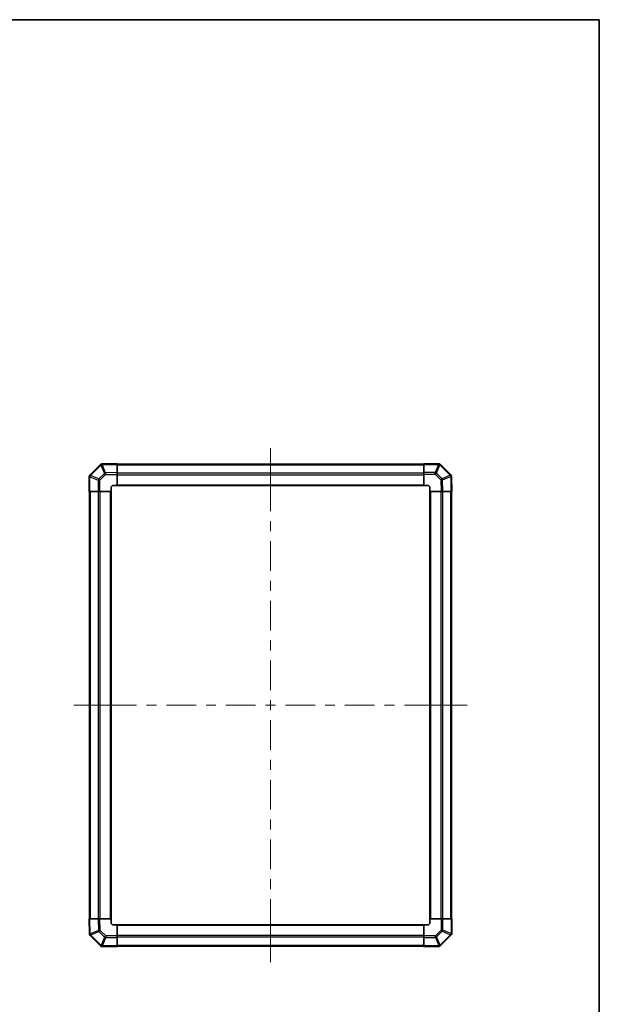
# Model space of a CAD drawing. Units: millimetres. Extents: x 0 to 8642, y -1 to 1546.
# Drawn here: x 3440 to 3920, y 730 to 1546 of the extents above; entities that cross this region are included whole.
import ezdxf

# ---------------------------------------------------------------- set-up
doc = ezdxf.new("R2010")
doc.units = ezdxf.units.MM
doc.header["$LTSCALE"] = 4.5
for name, color, linetype, lineweight in [('Border (ISO)', 7, 'Continuous', 35), ('Centerline (ISO)', 131, 'Continuous', 18), ('Visible (ISO)', 7, 'Continuous', 35), ('Visible Narrow (ISO)', 7, 'Continuous', 25)]:
    doc.layers.add(name, color=color, linetype=linetype, lineweight=lineweight)

# ---------------------------------------------------------------- blocks, each defined once
blk = doc.blocks.new('図面枠 tk図枠')
at = {"layer": 'Border (ISO)'}
for p, q in [((14.5, 289), (405.5, 289)), ((405.5, 289), (405.5, 8))]:
    blk.add_line(p, q, dxfattribs=at)

msp = doc.modelspace()

# ---------------------------------------------------------------- linework, layer by layer
at = {"layer": 'Centerline (ISO)'}
for p, q in [((3647.8334, 1176.8636), (3647.8334, 1190.6136)), ((3647.8334, 1176.8636), (3647.8334, 1163.1136)), ((3498.7192, 977.7494), (3484.9692, 977.7494)), ((3498.7192, 977.7494), (3512.4692, 977.7494)), ((3796.9476, 977.7494), (3783.1976, 977.7494)), ((3796.9476, 977.7494), (3810.6976, 977.7494)), ((3647.8334, 778.6352), (3647.8334, 792.3852)), ((3647.8334, 778.6352), (3647.8334, 764.8852))]:
    msp.add_line(p, q, dxfattribs=at)
at = {"layer": 'Centerline (ISO)', "linetype": 'Continuous'}
for p, q in [((3647.8334, 1163.1136), (3647.8334, 1138.4288)), ((3647.8334, 1130.1788), (3647.8334, 1121.9288)), ((3647.8334, 1113.6788), (3647.8334, 1088.994)), ((3647.8334, 1080.744), (3647.8334, 1072.494)), ((3647.8334, 1064.244), (3647.8334, 1039.5592)), ((3647.8334, 1031.3092), (3647.8334, 1023.0592)), ((3647.8334, 1014.8092), (3647.8334, 990.1244)), ((3647.8334, 981.8744), (3647.8334, 973.6244)), ((3512.4692, 977.7494), (3536.9656, 977.7494)), ((3545.2156, 977.7494), (3553.4656, 977.7494)), ((3561.7156, 977.7494), (3586.212, 977.7494)), ((3594.462, 977.7494), (3602.712, 977.7494)), ((3610.962, 977.7494), (3635.4584, 977.7494)), ((3643.7084, 977.7494), (3651.9584, 977.7494)), ((3660.2084, 977.7494), (3684.7048, 977.7494)), ((3692.9548, 977.7494), (3701.2048, 977.7494)), ((3709.4548, 977.7494), (3733.9512, 977.7494)), ((3742.2012, 977.7494), (3750.4512, 977.7494)), ((3758.7012, 977.7494), (3783.1976, 977.7494)), ((3647.8334, 965.3744), (3647.8334, 940.6896)), ((3647.8334, 932.4396), (3647.8334, 924.1896)), ((3647.8334, 915.9396), (3647.8334, 891.2548)), ((3647.8334, 883.0048), (3647.8334, 874.7548)), ((3647.8334, 866.5048), (3647.8334, 841.82)), ((3647.8334, 833.57), (3647.8334, 825.32)), ((3647.8334, 817.07), (3647.8334, 792.3852))]:
    msp.add_line(p, q, dxfattribs=at)
at = {"layer": 'Visible (ISO)'}
for p, q in [((3507.031, 1176.9471), (3498.4257, 1168.3417)), ((3508.4339, 1177.5329), (3508.4103, 1177.5325)), ((3520.8334, 1177.7494), (3508.4339, 1177.5329)), ((3520.8334, 1177.7494), (3520.8334, 1177.1637)), ((3774.8334, 1177.4494), (3520.8334, 1177.4494)), ((3520.8334, 1170.3338), (3520.8334, 1177.1637)), ((3774.8334, 1177.1759), (3774.8334, 1177.7494)), ((3787.0049, 1177.7494), (3774.8334, 1177.7494)), ((3774.8334, 1177.1759), (3774.8334, 1170.3241)), ((3788.4257, 1177.157), (3788.4192, 1177.1636)), ((3797.031, 1168.5517), (3788.4257, 1177.157)), ((3497.8334, 1166.921), (3497.8334, 1154.7494)), ((3498.4257, 1168.3417), (3498.4192, 1168.3352)), ((3520.8334, 1170.3338), (3520.8334, 1168.9198)), ((3520.8334, 1159.7494), (3520.8334, 1168.9198)), ((3774.8334, 1168.9325), (3774.8334, 1170.3241)), ((3774.8334, 1168.9325), (3774.8334, 1159.7494)), ((3797.6169, 1167.1489), (3797.6165, 1167.1724)), ((3797.8334, 1154.7494), (3797.6169, 1167.1489)), ((3517.8334, 1159.7494), (3520.8334, 1159.7494)), ((3520.8334, 1159.7494), (3774.8334, 1159.7494)), ((3774.8334, 1159.7494), (3777.8334, 1159.7494)), ((3498.4069, 1154.7494), (3497.8334, 1154.7494)), ((3498.1334, 1154.7494), (3498.1334, 800.7494)), ((3498.4069, 1154.7494), (3505.2586, 1154.7494)), ((3506.6502, 1154.7494), (3505.2586, 1154.7494)), ((3506.6502, 1154.7494), (3515.8334, 1154.7494)), ((3515.8334, 1154.7494), (3515.8334, 1157.7494)), ((3515.8334, 800.7494), (3515.8334, 1154.7494)), ((3779.8334, 1157.7494), (3779.8334, 1154.7494)), ((3779.8334, 1154.7494), (3779.8334, 800.7494)), ((3779.8334, 1154.7494), (3789.0038, 1154.7494)), ((3790.4178, 1154.7494), (3789.0038, 1154.7494)), ((3790.4178, 1154.7494), (3797.2477, 1154.7494)), ((3797.8334, 1154.7494), (3797.2477, 1154.7494)), ((3797.5334, 800.7494), (3797.5334, 1154.7494)), ((3497.8334, 800.7494), (3498.419, 800.7494)), ((3497.8334, 800.7494), (3498.0498, 788.3499)), ((3505.2489, 800.7494), (3498.419, 800.7494)), ((3505.2489, 800.7494), (3506.663, 800.7494)), ((3515.8334, 800.7494), (3506.663, 800.7494)), ((3515.8334, 797.7494), (3515.8334, 800.7494)), ((3789.0165, 800.7494), (3779.8334, 800.7494)), ((3779.8334, 800.7494), (3779.8334, 797.7494)), ((3789.0165, 800.7494), (3790.4081, 800.7494)), ((3797.2599, 800.7494), (3790.4081, 800.7494)), ((3797.2599, 800.7494), (3797.8334, 800.7494)), ((3797.8334, 788.5778), (3797.8334, 800.7494)), ((3520.8334, 795.7494), (3517.8334, 795.7494)), ((3774.8334, 795.7494), (3520.8334, 795.7494)), ((3520.8334, 786.5663), (3520.8334, 795.7494)), ((3774.8334, 795.7494), (3774.8334, 786.579)), ((3777.8334, 795.7494), (3774.8334, 795.7494)), ((3498.0498, 788.3499), (3498.0502, 788.3264)), ((3498.6357, 786.9471), (3507.241, 778.3417)), ((3520.8334, 786.5663), (3520.8334, 785.1747)), ((3520.8334, 778.3229), (3520.8334, 785.1747)), ((3774.8334, 785.1649), (3774.8334, 786.579)), ((3774.8334, 785.1649), (3774.8334, 778.335)), ((3788.6357, 778.5517), (3797.241, 787.157)), ((3797.241, 787.157), (3797.2476, 787.1636)), ((3507.241, 778.3417), (3507.2476, 778.3352)), ((3508.6618, 777.7494), (3520.8334, 777.7494)), ((3520.8334, 778.3229), (3520.8334, 777.7494)), ((3520.8334, 778.0494), (3774.8334, 778.0494)), ((3774.8334, 777.7494), (3774.8334, 778.335)), ((3774.8334, 777.7494), (3787.2328, 777.9658)), ((3787.2328, 777.9658), (3787.2564, 777.9662))]:
    msp.add_line(p, q, dxfattribs=at)
for centre, start, end in [((3508.4453, 1175.5328), 91, 135), ((3787.0049, 1175.7494), 45, 90), ((3499.8334, 1166.921), 135, 180), ((3795.6168, 1167.1375), 1, 45), ((3517.8334, 1157.7494), 90, 180), ((3777.8334, 1157.7494), 0, 90), ((3517.8334, 797.7494), 180, 270), ((3777.8334, 797.7494), 270, 0), ((3500.0499, 788.3613), 181, 225), ((3795.8334, 788.5778), 315, 0), ((3508.6618, 779.7494), 225, 270), ((3787.2215, 779.9659), 271, 315)]:
    msp.add_arc(centre, 2, start, end, dxfattribs=at)
at = {"layer": 'Visible Narrow (ISO)'}
for p, q in [((3498.8215, 1167.9214), (3507.4268, 1176.5267)), ((3507.4268, 1176.5267), (3507.4504, 1176.5271)), ((3507.4504, 1176.5271), (3510.3282, 1169.7475)), ((3508.4194, 1176.947), (3520.8334, 1177.1637)), ((3511.2972, 1170.1674), (3508.4194, 1176.947)), ((3520.8334, 1176.8636), (3774.8334, 1176.8636)), ((3774.8334, 1177.1759), (3787.0049, 1177.1759)), ((3787.0115, 1177.1693), (3784.1761, 1170.3241)), ((3785.17, 1169.916), (3788.0054, 1176.7612)), ((3787.0049, 1177.1759), (3787.0049, 1177.7494)), ((3787.0049, 1177.1759), (3787.0115, 1177.1693)), ((3788.0054, 1176.7612), (3796.6107, 1168.1559)), ((3498.4069, 1166.921), (3497.8334, 1166.921)), ((3498.4069, 1166.921), (3498.4134, 1166.9275)), ((3498.4069, 1154.7494), (3498.4069, 1166.921)), ((3498.4134, 1166.9275), (3505.2586, 1164.0921)), ((3505.6667, 1165.086), (3498.8215, 1167.9214)), ((3510.3282, 1169.7475), (3505.6667, 1165.086)), ((3506.6502, 1164.0921), (3511.3117, 1168.7536)), ((3520.8334, 1170.3338), (3511.2972, 1170.1674)), ((3511.3117, 1168.7536), (3520.8334, 1168.9198)), ((3520.8334, 1170.0352), (3774.8334, 1170.0352)), ((3520.8334, 1168.621), (3774.8334, 1168.621)), ((3784.1761, 1170.3241), (3774.8334, 1170.3241)), ((3774.8334, 1168.9325), (3784.1761, 1168.9325)), ((3784.1761, 1168.9325), (3784.1761, 1170.3241)), ((3784.1761, 1168.9325), (3788.8376, 1164.2711)), ((3789.8315, 1165.2546), (3785.17, 1169.916)), ((3796.6111, 1168.1324), (3789.8315, 1165.2546)), ((3790.2514, 1164.2855), (3797.031, 1167.1633)), ((3796.6107, 1168.1559), (3796.6111, 1168.1324)), ((3797.031, 1167.1633), (3797.2477, 1154.7494)), ((3505.2586, 1164.0921), (3505.2586, 1154.7494)), ((3506.6502, 1164.0921), (3505.2586, 1164.0921)), ((3506.6502, 1154.7494), (3506.6502, 1164.0921)), ((3520.8334, 1160.2494), (3774.8334, 1160.2494)), ((3788.8376, 1164.2711), (3789.0038, 1154.7494)), ((3790.4178, 1154.7494), (3790.2514, 1164.2855)), ((3498.7192, 800.7494), (3498.7192, 1154.7494)), ((3505.5476, 800.7494), (3505.5476, 1154.7494)), ((3506.9618, 800.7494), (3506.9618, 1154.7494)), ((3515.3334, 800.7494), (3515.3334, 1154.7494)), ((3780.3334, 1154.7494), (3780.3334, 800.7494)), ((3788.7049, 1154.7494), (3788.7049, 800.7494)), ((3790.1192, 1154.7494), (3790.1192, 800.7494)), ((3796.9476, 1154.7494), (3796.9476, 800.7494)), ((3498.6357, 788.3355), (3498.419, 800.7494)), ((3505.2489, 800.7494), (3505.4154, 791.2133)), ((3506.8292, 791.2277), (3506.663, 800.7494)), ((3789.0165, 800.7494), (3789.0165, 791.4066)), ((3790.4081, 791.4066), (3790.4081, 800.7494)), ((3797.2599, 800.7494), (3797.2599, 788.5778)), ((3505.4154, 791.2133), (3498.6357, 788.3355)), ((3511.4906, 786.5663), (3506.8292, 791.2277)), ((3774.8334, 795.2494), (3520.8334, 795.2494)), ((3789.0165, 791.4066), (3784.355, 786.7452)), ((3789.0165, 791.4066), (3790.4081, 791.4066)), ((3797.2533, 788.5712), (3790.4081, 791.4066)), ((3499.0556, 787.3664), (3505.8353, 790.2442)), ((3499.056, 787.3429), (3499.0556, 787.3664)), ((3507.6613, 778.7375), (3499.056, 787.3429)), ((3505.8353, 790.2442), (3510.4967, 785.5827)), ((3510.4967, 785.5827), (3507.6613, 778.7375)), ((3508.6552, 778.3294), (3511.4906, 785.1747)), ((3520.8334, 786.5663), (3511.4906, 786.5663)), ((3511.4906, 786.5663), (3511.4906, 785.1747)), ((3511.4906, 785.1747), (3520.8334, 785.1747)), ((3774.8334, 786.8778), (3520.8334, 786.8778)), ((3774.8334, 785.4636), (3520.8334, 785.4636)), ((3784.355, 786.7452), (3774.8334, 786.579)), ((3774.8334, 785.1649), (3784.3695, 785.3314)), ((3784.3695, 785.3314), (3787.2473, 778.5517)), ((3785.3386, 785.7513), (3790, 790.4127)), ((3788.2163, 778.9716), (3785.3386, 785.7513)), ((3796.8452, 787.5774), (3788.2399, 778.972)), ((3790, 790.4127), (3796.8452, 787.5774)), ((3797.2599, 788.5778), (3797.2533, 788.5712)), ((3797.2599, 788.5778), (3797.8334, 788.5778)), ((3508.6618, 778.3229), (3508.6552, 778.3294)), ((3520.8334, 778.3229), (3508.6618, 778.3229)), ((3508.6618, 778.3229), (3508.6618, 777.7494)), ((3774.8334, 778.6352), (3520.8334, 778.6352)), ((3787.2473, 778.5517), (3774.8334, 778.335)), ((3788.2399, 778.972), (3788.2163, 778.9716))]:
    msp.add_line(p, q, dxfattribs=at)
for centre, major_axis, ratio, start_param, end_param in [((3508.4453, 1175.5328), (-1.4142, 1.4142), 0.01234165, 0, 0.77922764), ((3508.4453, 1175.5328), (-0.0349, 1.9997), 0.58012166, 0, 1.0405402), ((3508.4688, 1175.5333), (-0.0349, 1.9997), 0.58012166, 0, 1.0405402), ((3508.4688, 1175.5333), (-1.841, -0.7815), 0.68263531, 4.45610406, 4.9905186), ((3508.4688, 1175.5333), (-0.0349, 1.9997), 0.01744975, 0, 0.78524587), ((3787.0049, 1175.7494), (1.4142, 1.4142), 0.58406793, 0, 1.04217396), ((3787.0115, 1175.7428), (1.4142, 1.4142), 0.58406793, 0, 1.04217396), ((3787.0115, 1175.7428), (-1.8478, 0.7654), 0.68496673, 4.44496284, 4.98884622), ((3787.0115, 1175.7428), (1.4142, 1.4142), 0.01234165, 0, 0.77922765), ((3499.8334, 1166.921), (-1.4142, 1.4142), 0.58406793, 0, 1.04217396), ((3499.8399, 1166.9275), (-1.4142, 1.4142), 0.58406793, 0, 1.04217396), ((3499.8399, 1166.9275), (-0.7654, -1.8478), 0.68496673, 4.44496284, 4.98884622), ((3499.8399, 1166.9275), (-1.4142, 1.4142), 0.01234165, 0, 0.77922765), ((3511.3466, 1168.7536), (1.841, 0.7815), 0.68263531, 1.3145114, 1.84892595), ((3511.3466, 1168.7536), (1.4142, -1.4142), 0.01234165, 3.9208203, 4.70004795), ((3511.3466, 1168.7536), (-0.0349, 1.9997), 0.01744975, 0.78524587, 1.57049174), ((3784.1761, 1168.8976), (1.8478, -0.7654), 0.68496673, 1.30337019, 1.84725356), ((3784.1761, 1168.8976), (1.4142, 1.4142), 0.01234165, 0.77922765, 1.5584553), ((3795.6168, 1167.1375), (1.4142, 1.4142), 0.01234165, 0.00000001, 0.77922765), ((3795.6168, 1167.1375), (1.9997, 0.0349), 0.58012166, 0, 1.0405402), ((3795.6172, 1167.1139), (1.9997, 0.0349), 0.58012166, 0, 1.0405402), ((3795.6172, 1167.1139), (-0.7815, 1.841), 0.68263531, 4.45610406, 4.9905186), ((3795.6172, 1167.1139), (1.9997, 0.0349), 0.01744975, 0, 0.78524587), ((3506.6851, 1164.0921), (0.7654, 1.8478), 0.68496673, 1.30337019, 1.84725356), ((3506.6851, 1164.0921), (-1.4142, 1.4142), 0.01234165, 0.77922765, 1.5584553), ((3788.8376, 1164.2361), (-1.4142, -1.4142), 0.01234165, 3.9208203, 4.70004795), ((3788.8376, 1164.2361), (1.9997, 0.0349), 0.01744975, 0.78524587, 1.57049174), ((3788.8376, 1164.2361), (0.7815, -1.841), 0.68263531, 1.3145114, 1.84892595), ((3506.8292, 791.2626), (-1.9997, -0.0349), 0.01744975, 0.78524587, 1.57049174), ((3506.8292, 791.2626), (-0.7815, 1.841), 0.68263531, 1.3145114, 1.84892595), ((3506.8292, 791.2626), (1.4142, 1.4142), 0.01234165, 3.9208203, 4.70004795), ((3788.9816, 791.4066), (1.4142, -1.4142), 0.01234165, 0.77922765, 1.5584553), ((3788.9816, 791.4066), (-0.7654, -1.8478), 0.68496673, 1.30337019, 1.84725356), ((3500.0495, 788.3848), (-1.9997, -0.0349), 0.58012166, 0, 1.0405402), ((3500.0495, 788.3848), (-1.9997, -0.0349), 0.01744975, 0, 0.78524587), ((3500.0499, 788.3613), (-1.9997, -0.0349), 0.58012166, 0, 1.0405402), ((3500.0495, 788.3848), (0.7815, -1.841), 0.68263531, 4.45610406, 4.9905186), ((3500.0499, 788.3613), (-1.4142, -1.4142), 0.01234165, 0, 0.77922764), ((3511.4906, 786.6012), (-1.4142, -1.4142), 0.01234165, 0.77922765, 1.5584553), ((3511.4906, 786.6012), (-1.8478, 0.7654), 0.68496673, 1.30337019, 1.84725356), ((3784.3201, 786.7452), (-1.4142, 1.4142), 0.01234165, 3.9208203, 4.70004795), ((3784.3201, 786.7452), (0.0349, -1.9997), 0.01744975, 0.78524587, 1.57049174), ((3784.3201, 786.7452), (-1.841, -0.7815), 0.68263531, 1.3145114, 1.84892595), ((3795.8268, 788.5712), (0.7654, 1.8478), 0.68496673, 4.44496284, 4.98884622), ((3795.8268, 788.5712), (1.4142, -1.4142), 0.01234165, 0, 0.77922765), ((3795.8268, 788.5712), (1.4142, -1.4142), 0.58406793, 0, 1.04217396), ((3795.8334, 788.5778), (1.4142, -1.4142), 0.58406793, 0, 1.04217396), ((3508.6552, 779.7559), (-1.4142, -1.4142), 0.01234165, 0, 0.77922765), ((3508.6552, 779.7559), (-1.4142, -1.4142), 0.58406793, 0, 1.04217396), ((3508.6618, 779.7494), (-1.4142, -1.4142), 0.58406793, 0, 1.04217396), ((3508.6552, 779.7559), (1.8478, -0.7654), 0.68496673, 4.44496284, 4.98884622), ((3787.1979, 779.9655), (0.0349, -1.9997), 0.58012166, 0, 1.0405402), ((3787.1979, 779.9655), (0.0349, -1.9997), 0.01744975, 0, 0.78524587), ((3787.1979, 779.9655), (1.841, 0.7815), 0.68263531, 4.45610406, 4.9905186), ((3787.2215, 779.9659), (0.0349, -1.9997), 0.58012166, 0, 1.0405402), ((3787.2215, 779.9659), (1.4142, -1.4142), 0.01234165, 0.00000001, 0.77922765)]:
    msp.add_ellipse(centre, major_axis=major_axis, ratio=ratio, start_param=start_param, end_param=end_param, dxfattribs=at)

# ---------------------------------------------------------------- block references
at = {"xscale": 5.5, "yscale": 5.5, "zscale": 5.5}
msp.add_blockref('図面枠 tk図枠', (1689.75, -44), dxfattribs=at)

doc.saveas('drawing.dxf')
